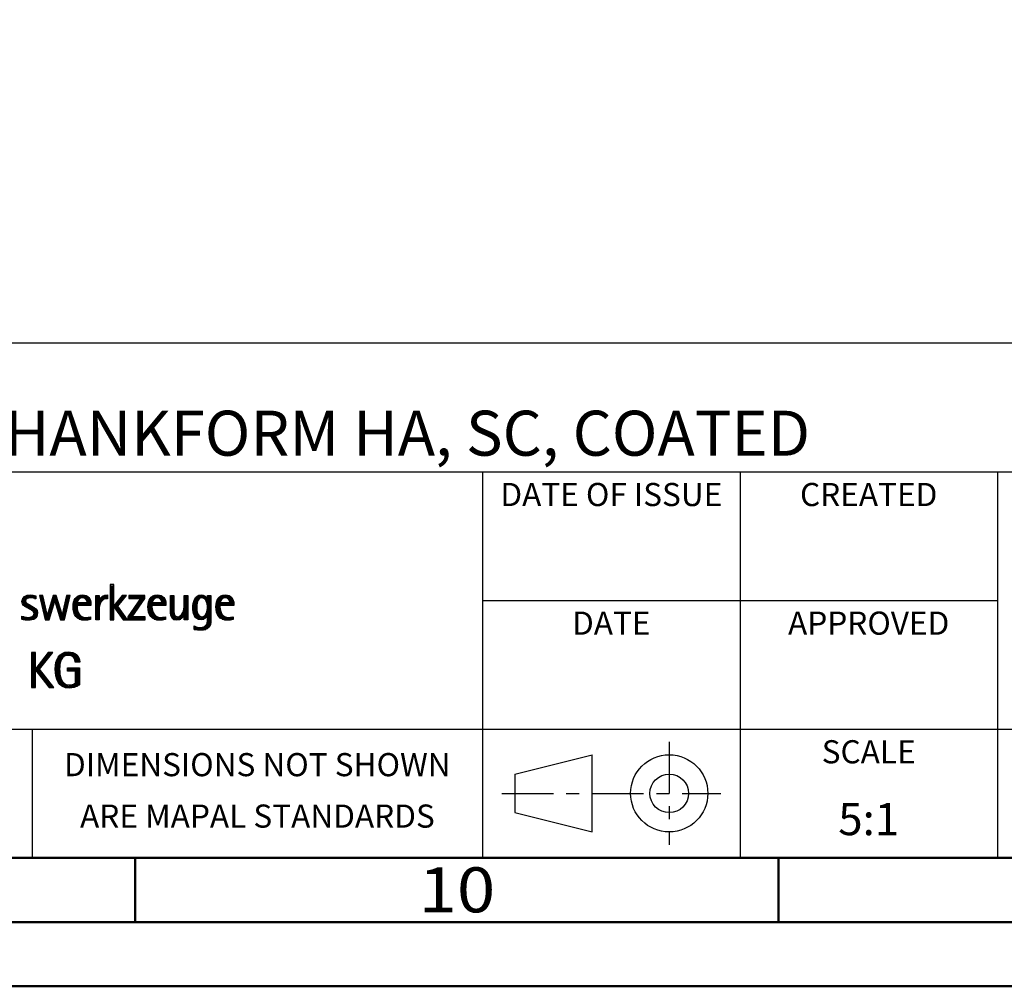
# Model space of a CAD drawing. Units: millimetres. Extents: x -102 to 492, y -196 to 225.
# Drawn here: x 336 to 412, y -195 to -120 of the extents above; entities that cross this region are included whole.
import ezdxf
from ezdxf.enums import TextEntityAlignment as Align

# ---------------------------------------------------------------- set-up
doc = ezdxf.new("R2010")
doc.units = ezdxf.units.MM
doc.linetypes.add('CENTER', pattern=[7, 4, -1, 1, -1])
doc.linetypes.add('GEN7', pattern=[15, 10, -2.5, 0, -2.5])
doc.layers.get('0').update_dxf_attribs({"linetype": 'CONTINUOUS'})
for name, color, linetype in [('AM_0', 7, 'CONTINUOUS'), ('AM_4', 3, 'CONTINUOUS'), ('AM_6', 2, 'CONTINUOUS'), ('AM_7', 4, 'GEN7')]:
    doc.layers.add(name, color=color, linetype=linetype)
doc.layers.add('AM_BOR', color=7, linetype='CONTINUOUS', lineweight=50)
doc.styles.get("Standard").update_dxf_attribs({"font": 'ISOCP.SHX'})

# ---------------------------------------------------------------- blocks, each defined once
blk = doc.blocks.new('A2')
at = {"layer": 'AM_BOR', "color": 1}
for p, q in [((447, 10), (447, 5)), ((497, 10), (497, 5))]:
    blk.add_line(p, q, dxfattribs=at)
for points in [[(0, 0), (594, 0), (594, 420), (0, 420)], [(10, 410), (10, 10), (584, 10), (584, 410)]]:
    blk.add_lwpolyline(points, close=True, dxfattribs=at)
at = {"layer": 'AM_BOR', "color": 7}
blk.add_lwpolyline([(5, 5), (589, 5), (589, 415), (5, 415)], close=True, dxfattribs=at)
at = {"layer": 'AM_BOR', "color": 2, "width": 1.125}
blk.add_text('10', height=3.5, dxfattribs=at).set_placement((472, 7.5), align=Align.MIDDLE_CENTER)
blk = doc.blocks.new('MAPAL_FRAME_LOGO')
at = {"layer": 'AM_0', "color": 1}
for p, q in [((51.066, 11.227), (51.066, 8.499)), ((51.335, 11.227), (51.066, 11.227)), ((51.066, 11.145), (51.335, 11.145)), ((51.066, 11.045), (51.335, 11.045)), ((51.066, 10.945), (51.335, 10.945)), ((51.066, 10.845), (51.335, 10.845)), ((51.066, 10.745), (51.335, 10.745)), ((51.335, 9.586), (51.335, 11.227)), ((44.218, 10.045), (44.498, 10.045)), ((44.254, 10.145), (44.609, 10.145)), ((44.324, 10.245), (45.292, 10.245)), ((44.465, 10.345), (45.292, 10.345)), ((45.188, 10.145), (45.292, 10.145)), ((45.561, 10.381), (46.016, 8.499)), ((45.83, 10.381), (45.561, 10.381)), ((45.57, 10.345), (45.839, 10.345)), ((45.594, 10.245), (45.862, 10.245)), ((45.618, 10.145), (45.886, 10.145)), ((45.642, 10.045), (45.909, 10.045)), ((46.174, 8.918), (45.83, 10.381)), ((46.633, 10.381), (46.182, 8.918)), ((46.529, 10.045), (46.97, 10.045)), ((46.56, 10.145), (46.939, 10.145)), ((46.591, 10.245), (46.908, 10.245)), ((46.622, 10.345), (46.877, 10.345)), ((46.866, 10.381), (46.633, 10.381)), ((47.32, 8.918), (46.866, 10.381)), ((47.668, 10.381), (47.329, 8.918)), ((47.498, 8.499), (47.938, 10.381)), ((47.59, 10.045), (47.859, 10.045)), ((47.614, 10.145), (47.883, 10.145)), ((47.637, 10.245), (47.906, 10.245)), ((47.66, 10.345), (47.929, 10.345)), ((47.938, 10.381), (47.668, 10.381)), ((48.279, 10.045), (48.586, 10.045)), ((48.335, 10.145), (48.691, 10.145)), ((48.419, 10.245), (49.379, 10.245)), ((48.554, 10.345), (49.251, 10.345)), ((49.097, 10.145), (49.458, 10.145)), ((49.2, 10.045), (49.507, 10.045)), ((49.939, 10.345), (50.207, 10.345)), ((49.939, 10.245), (50.207, 10.245)), ((49.939, 10.145), (50.207, 10.145)), ((49.939, 10.045), (50.207, 10.045)), ((50.229, 10.045), (50.52, 10.045)), ((50.286, 10.145), (50.844, 10.145)), ((50.368, 10.245), (50.844, 10.245)), ((50.5, 10.345), (50.844, 10.345)), ((51.066, 10.645), (51.335, 10.645)), ((51.066, 10.545), (51.335, 10.545)), ((51.066, 10.445), (51.335, 10.445)), ((51.066, 10.345), (51.335, 10.345)), ((51.066, 10.245), (51.335, 10.245)), ((51.066, 10.145), (51.335, 10.145)), ((51.066, 10.045), (51.335, 10.045)), ((51.995, 10.381), (51.342, 9.586)), ((51.647, 9.546), (52.323, 10.381)), ((51.719, 10.045), (52.051, 10.045)), ((51.801, 10.145), (52.132, 10.145)), ((51.883, 10.245), (52.213, 10.245)), ((51.965, 10.345), (52.294, 10.345)), ((52.323, 10.381), (51.995, 10.381)), ((53.422, 10.156), (52.438, 8.72)), ((52.509, 10.381), (52.509, 10.156)), ((53.75, 10.381), (52.509, 10.381)), ((52.509, 10.345), (53.75, 10.345)), ((52.509, 10.245), (53.75, 10.245)), ((52.509, 10.156), (53.422, 10.156)), ((52.77, 8.724), (53.75, 10.152)), ((53.346, 10.045), (53.677, 10.045)), ((53.415, 10.145), (53.746, 10.145)), ((53.75, 10.152), (53.75, 10.381)), ((54.099, 10.045), (54.407, 10.045)), ((54.156, 10.145), (54.512, 10.145)), ((54.24, 10.245), (55.2, 10.245)), ((54.375, 10.345), (55.072, 10.345)), ((54.918, 10.145), (55.279, 10.145)), ((55.021, 10.045), (55.329, 10.045)), ((55.744, 10.345), (56.012, 10.345)), ((55.744, 10.245), (56.012, 10.245)), ((55.744, 10.145), (56.012, 10.145)), ((55.744, 10.045), (56.012, 10.045)), ((56.82, 10.345), (57.088, 10.345)), ((56.82, 10.245), (57.088, 10.245)), ((56.82, 10.145), (57.088, 10.145)), ((56.82, 10.045), (57.088, 10.045)), ((57.594, 10.045), (57.918, 10.045)), ((57.644, 10.145), (58.009, 10.145)), ((57.717, 10.245), (58.522, 10.245)), ((57.838, 10.345), (58.405, 10.345)), ((58.361, 10.145), (58.585, 10.145)), ((58.463, 10.045), (58.891, 10.045)), ((58.623, 10.345), (58.891, 10.345)), ((58.623, 10.245), (58.891, 10.245)), ((58.623, 10.145), (58.891, 10.145)), ((59.379, 10.045), (59.686, 10.045)), ((59.435, 10.145), (59.791, 10.145)), ((59.519, 10.245), (60.479, 10.245)), ((59.654, 10.345), (60.351, 10.345)), ((60.197, 10.145), (60.558, 10.145)), ((60.3, 10.045), (60.607, 10.045)), ((44.206, 9.945), (44.475, 9.945)), ((44.212, 9.845), (44.519, 9.845)), ((44.239, 9.745), (44.65, 9.745)), ((44.302, 9.645), (44.834, 9.645)), ((44.41, 9.545), (45.002, 9.545)), ((44.577, 9.445), (45.164, 9.445)), ((44.764, 9.345), (45.288, 9.345)), ((44.95, 9.245), (45.359, 9.245)), ((45.666, 9.945), (45.933, 9.945)), ((45.69, 9.845), (45.956, 9.845)), ((45.715, 9.745), (45.98, 9.745)), ((45.739, 9.645), (46.003, 9.645)), ((45.763, 9.545), (46.027, 9.545)), ((45.787, 9.445), (46.05, 9.445)), ((45.811, 9.345), (46.074, 9.345)), ((45.836, 9.245), (46.097, 9.245)), ((46.283, 9.245), (46.535, 9.245)), ((46.308, 8.499), (46.748, 9.942)), ((46.314, 9.345), (46.566, 9.345)), ((46.345, 9.445), (46.596, 9.445)), ((46.375, 9.545), (46.627, 9.545)), ((46.406, 9.645), (46.657, 9.645)), ((46.437, 9.745), (46.688, 9.745)), ((46.468, 9.845), (46.718, 9.845)), ((46.498, 9.945), (47.001, 9.945)), ((46.748, 9.942), (46.755, 9.942)), ((46.755, 9.942), (47.198, 8.499)), ((46.785, 9.845), (47.032, 9.845)), ((46.816, 9.745), (47.063, 9.745)), ((46.846, 9.645), (47.094, 9.645)), ((46.877, 9.545), (47.126, 9.545)), ((46.908, 9.445), (47.157, 9.445)), ((46.938, 9.345), (47.188, 9.345)), ((46.969, 9.245), (47.219, 9.245)), ((47.405, 9.245), (47.673, 9.245)), ((47.428, 9.345), (47.696, 9.345)), ((47.451, 9.445), (47.719, 9.445)), ((47.475, 9.545), (47.743, 9.545)), ((47.498, 9.645), (47.766, 9.645)), ((47.521, 9.745), (47.789, 9.745)), ((47.544, 9.845), (47.813, 9.845)), ((47.567, 9.945), (47.836, 9.945)), ((48.176, 9.545), (48.483, 9.545)), ((48.176, 9.445), (48.487, 9.445)), ((48.183, 9.645), (49.566, 9.645)), ((48.184, 9.345), (48.495, 9.345)), ((48.193, 9.745), (49.565, 9.745)), ((48.193, 9.245), (48.514, 9.245)), ((48.213, 9.845), (48.503, 9.845)), ((48.24, 9.945), (48.533, 9.945)), ((49.246, 9.945), (49.538, 9.945)), ((49.259, 9.845), (49.556, 9.845)), ((49.939, 9.945), (50.404, 9.945)), ((49.939, 9.845), (50.336, 9.845)), ((49.939, 9.745), (50.288, 9.745)), ((49.939, 9.645), (50.253, 9.645)), ((49.939, 9.545), (50.232, 9.545)), ((49.939, 9.445), (50.218, 9.445)), ((49.939, 9.345), (50.209, 9.345)), ((49.939, 9.245), (50.207, 9.245)), ((51.066, 9.945), (51.335, 9.945)), ((51.066, 9.845), (51.335, 9.845)), ((51.066, 9.745), (51.335, 9.745)), ((51.066, 9.645), (51.335, 9.645)), ((51.066, 9.545), (51.648, 9.545)), ((51.066, 9.445), (51.335, 9.445)), ((51.066, 9.345), (51.335, 9.345)), ((51.066, 9.245), (51.335, 9.245)), ((51.342, 9.586), (51.335, 9.586)), ((51.335, 9.503), (51.342, 9.503)), ((51.335, 8.499), (51.335, 9.503)), ((51.342, 9.503), (52.073, 8.499)), ((51.385, 9.445), (51.72, 9.445)), ((51.39, 9.645), (51.727, 9.645)), ((51.457, 9.345), (51.793, 9.345)), ((51.472, 9.745), (51.808, 9.745)), ((51.53, 9.245), (51.865, 9.245)), ((51.554, 9.845), (51.889, 9.845)), ((51.637, 9.945), (51.97, 9.945)), ((52.406, 8.499), (51.647, 9.546)), ((52.798, 9.245), (53.128, 9.245)), ((52.866, 9.345), (53.196, 9.345)), ((52.935, 9.445), (53.265, 9.445)), ((53.003, 9.545), (53.334, 9.545)), ((53.072, 9.645), (53.402, 9.645)), ((53.14, 9.745), (53.471, 9.745)), ((53.209, 9.845), (53.54, 9.845)), ((53.278, 9.945), (53.608, 9.945)), ((53.996, 9.545), (54.304, 9.545)), ((53.997, 9.445), (54.308, 9.445)), ((54.003, 9.645), (55.388, 9.645)), ((54.004, 9.345), (54.316, 9.345)), ((54.013, 9.745), (55.387, 9.745)), ((54.013, 9.245), (54.334, 9.245)), ((54.033, 9.845), (54.324, 9.845)), ((54.06, 9.945), (54.354, 9.945)), ((55.066, 9.945), (55.359, 9.945)), ((55.079, 9.845), (55.377, 9.845)), ((55.744, 9.945), (56.012, 9.945)), ((55.744, 9.845), (56.012, 9.845)), ((55.744, 9.745), (56.012, 9.745)), ((55.744, 9.645), (56.012, 9.645)), ((55.744, 9.545), (56.012, 9.545)), ((55.744, 9.445), (56.012, 9.445)), ((55.744, 9.345), (56.012, 9.345)), ((55.744, 9.245), (56.012, 9.245)), ((56.764, 9.245), (57.088, 9.245)), ((56.79, 9.345), (57.088, 9.345)), ((56.807, 9.445), (57.088, 9.445)), ((56.816, 9.545), (57.088, 9.545)), ((56.82, 9.945), (57.088, 9.945)), ((56.82, 9.845), (57.088, 9.845)), ((56.82, 9.745), (57.088, 9.745)), ((56.82, 9.645), (57.088, 9.645)), ((57.48, 9.445), (57.788, 9.445)), ((57.484, 9.345), (57.791, 9.345)), ((57.485, 9.545), (57.793, 9.545)), ((57.49, 9.245), (57.798, 9.245)), ((57.494, 9.645), (57.8, 9.645)), ((57.508, 9.745), (57.815, 9.745)), ((57.528, 9.845), (57.837, 9.845)), ((57.557, 9.945), (57.869, 9.945)), ((58.522, 9.945), (58.891, 9.945)), ((58.562, 9.845), (58.891, 9.845)), ((58.59, 9.745), (58.891, 9.745)), ((58.6, 9.245), (58.891, 9.245)), ((58.61, 9.645), (58.891, 9.645)), ((58.614, 9.345), (58.891, 9.345)), ((58.62, 9.545), (58.891, 9.545)), ((58.622, 9.445), (58.891, 9.445)), ((59.276, 9.545), (59.583, 9.545)), ((59.277, 9.445), (59.586, 9.445)), ((59.283, 9.645), (60.667, 9.645)), ((59.284, 9.345), (59.595, 9.345)), ((59.293, 9.745), (60.665, 9.745)), ((59.293, 9.245), (59.613, 9.245)), ((59.313, 9.845), (59.603, 9.845)), ((59.34, 9.945), (59.633, 9.945)), ((60.345, 9.945), (60.638, 9.945)), ((60.358, 9.845), (60.656, 9.845)), ((44.197, 8.745), (44.311, 8.745)), ((44.197, 8.645), (45.274, 8.645)), ((44.197, 8.545), (45.139, 8.545)), ((44.996, 8.745), (45.346, 8.745)), ((45.079, 9.145), (45.396, 9.145)), ((45.106, 8.845), (45.385, 8.845)), ((45.134, 9.045), (45.409, 9.045)), ((45.14, 8.945), (45.404, 8.945)), ((45.86, 9.145), (46.121, 9.145)), ((45.884, 9.045), (46.144, 9.045)), ((45.908, 8.945), (46.168, 8.945)), ((45.932, 8.845), (46.414, 8.845)), ((45.956, 8.745), (46.383, 8.745)), ((45.981, 8.645), (46.353, 8.645)), ((46.005, 8.545), (46.322, 8.545)), ((46.016, 8.499), (46.308, 8.499)), ((46.182, 8.918), (46.174, 8.918)), ((46.191, 8.945), (46.444, 8.945)), ((46.221, 9.045), (46.474, 9.045)), ((46.252, 9.145), (46.505, 9.145)), ((47, 9.145), (47.25, 9.145)), ((47.03, 9.045), (47.281, 9.045)), ((47.061, 8.945), (47.312, 8.945)), ((47.092, 8.845), (47.579, 8.845)), ((47.122, 8.745), (47.556, 8.745)), ((47.153, 8.645), (47.532, 8.645)), ((47.184, 8.545), (47.509, 8.545)), ((47.198, 8.499), (47.498, 8.499)), ((47.329, 8.918), (47.32, 8.918)), ((47.335, 8.945), (47.602, 8.945)), ((47.359, 9.045), (47.626, 9.045)), ((47.382, 9.145), (47.649, 9.145)), ((48.213, 9.145), (48.543, 9.145)), ((48.24, 9.045), (48.585, 9.045)), ((48.275, 8.945), (48.643, 8.945)), ((48.324, 8.845), (48.728, 8.845)), ((48.393, 8.745), (48.87, 8.745)), ((48.493, 8.645), (49.523, 8.645)), ((48.648, 8.545), (49.523, 8.545)), ((49.939, 9.145), (50.207, 9.145)), ((49.939, 9.045), (50.207, 9.045)), ((49.939, 8.945), (50.207, 8.945)), ((49.939, 8.845), (50.207, 8.845)), ((49.939, 8.745), (50.207, 8.745)), ((49.939, 8.645), (50.207, 8.645)), ((49.939, 8.545), (50.207, 8.545)), ((51.066, 9.145), (51.335, 9.145)), ((51.066, 9.045), (51.335, 9.045)), ((51.066, 8.945), (51.335, 8.945)), ((51.066, 8.845), (51.335, 8.845)), ((51.066, 8.745), (51.335, 8.745)), ((51.066, 8.645), (51.335, 8.645)), ((51.066, 8.545), (51.335, 8.545)), ((51.066, 8.499), (51.335, 8.499)), ((51.603, 9.145), (51.938, 9.145)), ((51.676, 9.045), (52.01, 9.045)), ((51.749, 8.945), (52.082, 8.945)), ((51.822, 8.845), (52.155, 8.845)), ((51.894, 8.745), (52.227, 8.745)), ((51.967, 8.645), (52.3, 8.645)), ((52.04, 8.545), (52.372, 8.545)), ((52.073, 8.499), (52.406, 8.499)), ((52.438, 8.72), (52.438, 8.499)), ((52.438, 8.645), (53.786, 8.645)), ((52.438, 8.545), (53.786, 8.545)), ((52.438, 8.499), (53.786, 8.499)), ((52.455, 8.745), (52.784, 8.745)), ((52.523, 8.845), (52.853, 8.845)), ((52.592, 8.945), (52.922, 8.945)), ((52.661, 9.045), (52.99, 9.045)), ((52.729, 9.145), (53.059, 9.145)), ((53.786, 8.724), (52.77, 8.724)), ((53.786, 8.499), (53.786, 8.724)), ((54.033, 9.145), (54.364, 9.145)), ((54.06, 9.045), (54.406, 9.045)), ((54.095, 8.945), (54.464, 8.945)), ((54.144, 8.845), (54.548, 8.845)), ((54.213, 8.745), (54.691, 8.745)), ((54.314, 8.645), (55.344, 8.645)), ((54.469, 8.545), (55.344, 8.545)), ((55.744, 9.145), (56.013, 9.145)), ((55.744, 9.045), (56.02, 9.045)), ((55.75, 8.945), (56.038, 8.945)), ((55.766, 8.845), (56.076, 8.845)), ((55.799, 8.745), (56.187, 8.745)), ((55.854, 8.645), (56.662, 8.645)), ((55.949, 8.545), (56.549, 8.545)), ((56.401, 8.745), (56.732, 8.745)), ((56.554, 8.845), (56.779, 8.845)), ((56.635, 8.945), (57.088, 8.945)), ((56.69, 9.045), (57.088, 9.045)), ((56.731, 9.145), (57.088, 9.145)), ((56.82, 8.845), (57.088, 8.845)), ((56.82, 8.745), (57.088, 8.745)), ((56.82, 8.645), (57.088, 8.645)), ((56.82, 8.545), (57.088, 8.545)), ((57.502, 9.145), (57.811, 9.145)), ((57.519, 9.045), (57.834, 9.045)), ((57.548, 8.945), (57.869, 8.945)), ((57.587, 8.845), (57.929, 8.845)), ((57.641, 8.745), (58.059, 8.745)), ((57.726, 8.645), (58.482, 8.645)), ((57.873, 8.545), (58.335, 8.545)), ((58.286, 8.745), (58.563, 8.745)), ((58.428, 8.845), (58.609, 8.845)), ((58.498, 8.945), (58.891, 8.945)), ((58.545, 9.045), (58.891, 9.045)), ((58.578, 9.145), (58.891, 9.145)), ((58.618, 8.445), (58.89, 8.445)), ((58.623, 8.845), (58.891, 8.845)), ((58.623, 8.745), (58.891, 8.745)), ((58.623, 8.645), (58.891, 8.645)), ((58.623, 8.545), (58.891, 8.545)), ((59.313, 9.145), (59.643, 9.145)), ((59.34, 9.045), (59.684, 9.045)), ((59.375, 8.945), (59.743, 8.945)), ((59.424, 8.845), (59.828, 8.845)), ((59.493, 8.745), (59.97, 8.745)), ((59.593, 8.645), (60.623, 8.645)), ((59.749, 8.545), (60.623, 8.545)), ((57.583, 7.945), (57.752, 7.945)), ((57.583, 7.845), (58.653, 7.845)), ((57.583, 7.745), (58.481, 7.745)), ((58.329, 7.945), (58.743, 7.945)), ((58.484, 8.045), (58.803, 8.045)), ((58.552, 8.145), (58.844, 8.145)), ((58.59, 8.245), (58.867, 8.245)), ((58.61, 8.345), (58.881, 8.345)), ((44.956, 5.954), (44.956, 3.226)), ((45.264, 5.954), (44.956, 5.954)), ((44.956, 5.945), (45.264, 5.945)), ((44.956, 5.845), (45.264, 5.845)), ((44.956, 5.745), (45.264, 5.745)), ((44.956, 5.645), (45.264, 5.645)), ((44.956, 5.545), (45.264, 5.545)), ((44.956, 5.445), (45.264, 5.445)), ((45.264, 4.717), (45.264, 5.954)), ((46.229, 5.954), (45.272, 4.717)), ((45.569, 4.645), (46.589, 5.954)), ((45.835, 5.445), (46.192, 5.445)), ((45.913, 5.545), (46.27, 5.545)), ((45.99, 5.645), (46.348, 5.645)), ((46.067, 5.745), (46.425, 5.745)), ((46.145, 5.845), (46.503, 5.845)), ((46.222, 5.945), (46.581, 5.945)), ((46.589, 5.954), (46.229, 5.954)), ((46.939, 5.445), (47.292, 5.445)), ((46.991, 5.545), (47.364, 5.545)), ((47.058, 5.645), (47.478, 5.645)), ((47.145, 5.745), (48.484, 5.745)), ((47.268, 5.845), (48.36, 5.845)), ((47.467, 5.945), (48.15, 5.945)), ((48.14, 5.645), (48.564, 5.645)), ((48.241, 5.545), (48.618, 5.545)), ((48.297, 5.445), (48.654, 5.445)), ((44.956, 5.345), (45.264, 5.345)), ((44.956, 5.245), (45.264, 5.245)), ((44.956, 5.145), (45.264, 5.145)), ((44.956, 5.045), (45.264, 5.045)), ((44.956, 4.945), (45.264, 4.945)), ((44.956, 4.845), (45.264, 4.845)), ((44.956, 4.745), (45.264, 4.745)), ((44.956, 4.645), (45.569, 4.645)), ((45.272, 4.717), (45.264, 4.717)), ((45.294, 4.745), (45.646, 4.745)), ((45.371, 4.845), (45.724, 4.845)), ((45.448, 4.945), (45.802, 4.945)), ((45.526, 5.045), (45.88, 5.045)), ((46.672, 3.226), (45.569, 4.645)), ((45.603, 5.145), (45.958, 5.145)), ((45.68, 5.245), (46.036, 5.245)), ((45.758, 5.345), (46.114, 5.345)), ((46.795, 4.645), (47.131, 4.645)), ((46.797, 4.745), (47.132, 4.745)), ((46.802, 4.845), (47.138, 4.845)), ((46.812, 4.945), (47.145, 4.945)), ((46.822, 5.045), (47.161, 5.045)), ((46.844, 5.145), (47.178, 5.145)), ((46.866, 5.245), (47.208, 5.245)), ((46.9, 5.345), (47.244, 5.345)), ((47.74, 4.745), (48.673, 4.745)), ((47.74, 4.645), (48.673, 4.645)), ((48.328, 5.345), (48.677, 5.345)), ((48.338, 5.245), (48.685, 5.245)), ((44.956, 4.545), (45.264, 4.545)), ((44.956, 4.445), (45.264, 4.445)), ((44.956, 4.345), (45.264, 4.345)), ((44.956, 4.245), (45.264, 4.245)), ((44.956, 4.145), (45.264, 4.145)), ((44.956, 4.045), (45.264, 4.045)), ((44.956, 3.945), (45.264, 3.945)), ((44.956, 3.845), (45.264, 3.845)), ((45.264, 4.563), (45.272, 4.563)), ((45.264, 3.226), (45.264, 4.563)), ((45.272, 4.563), (46.308, 3.226)), ((45.286, 4.545), (45.647, 4.545)), ((45.363, 4.445), (45.725, 4.445)), ((45.441, 4.345), (45.802, 4.345)), ((45.518, 4.245), (45.88, 4.245)), ((45.596, 4.145), (45.958, 4.145)), ((45.673, 4.045), (46.036, 4.045)), ((45.751, 3.945), (46.113, 3.945)), ((45.828, 3.845), (46.191, 3.845)), ((46.8, 4.545), (47.134, 4.545)), ((46.805, 4.445), (47.139, 4.445)), ((46.811, 4.345), (47.148, 4.345)), ((46.826, 4.245), (47.158, 4.245)), ((46.84, 4.145), (47.177, 4.145)), ((46.862, 4.045), (47.197, 4.045)), ((46.887, 3.945), (47.229, 3.945)), ((46.922, 3.845), (47.266, 3.845)), ((47.74, 4.545), (48.673, 4.545)), ((48.364, 4.445), (48.673, 4.445)), ((48.364, 4.345), (48.673, 4.345)), ((48.364, 4.245), (48.673, 4.245)), ((48.364, 4.145), (48.673, 4.145)), ((48.364, 4.045), (48.673, 4.045)), ((48.364, 3.945), (48.673, 3.945)), ((48.364, 3.845), (48.673, 3.845)), ((44.956, 3.745), (45.264, 3.745)), ((44.956, 3.645), (45.264, 3.645)), ((44.956, 3.545), (45.264, 3.545)), ((44.956, 3.445), (45.264, 3.445)), ((44.956, 3.345), (45.264, 3.345)), ((44.956, 3.245), (45.264, 3.245)), ((44.956, 3.226), (45.264, 3.226)), ((45.906, 3.745), (46.269, 3.745)), ((45.983, 3.645), (46.347, 3.645)), ((46.061, 3.545), (46.424, 3.545)), ((46.139, 3.445), (46.502, 3.445)), ((46.216, 3.345), (46.58, 3.345)), ((46.294, 3.245), (46.657, 3.245)), ((46.308, 3.226), (46.672, 3.226)), ((46.961, 3.745), (47.317, 3.745)), ((47.016, 3.645), (47.39, 3.645)), ((47.083, 3.545), (47.499, 3.545)), ((47.17, 3.445), (47.798, 3.445)), ((47.294, 3.345), (48.522, 3.345)), ((47.496, 3.245), (48.275, 3.245)), ((47.932, 3.445), (48.673, 3.445)), ((48.3, 3.545), (48.673, 3.545)), ((48.364, 3.745), (48.673, 3.745)), ((48.364, 3.645), (48.673, 3.645))]:
    blk.add_line(p, q, dxfattribs=at)
for points, knots in [([(44.197, 8.534), (44.367, 8.483), (44.537, 8.455), (44.711, 8.455), (45.086, 8.455), (45.41, 8.601), (45.41, 9.024), (45.41, 9.329), (45.206, 9.424), (44.972, 9.562), (44.972, 9.562), (44.814, 9.657), (44.814, 9.657), (44.703, 9.725), (44.473, 9.8), (44.473, 9.954), (44.473, 10.136), (44.707, 10.199), (44.853, 10.199), (44.996, 10.199), (45.154, 10.164), (45.292, 10.112), (45.292, 10.112), (45.292, 10.361), (45.292, 10.361), (45.146, 10.396), (45.003, 10.424), (44.849, 10.424), (44.524, 10.424), (44.205, 10.294), (44.205, 9.926), (44.205, 9.637), (44.41, 9.531), (44.632, 9.416), (44.632, 9.416), (44.801, 9.325), (44.801, 9.325), (44.94, 9.25), (45.142, 9.175), (45.142, 8.985), (45.142, 8.736), (44.885, 8.68), (44.683, 8.68), (44.513, 8.68), (44.354, 8.728), (44.197, 8.779), (44.197, 8.779), (44.197, 8.534), (44.197, 8.534)], [0, 0, 0, 0, 1, 1, 1, 2, 2, 2, 3, 3, 3, 4, 4, 4, 5, 5, 5, 6, 6, 6, 7, 7, 7, 8, 8, 8, 9, 9, 9, 10, 10, 10, 11, 11, 11, 12, 12, 12, 13, 13, 13, 14, 14, 14, 15, 15, 15, 16, 16, 16, 16]), ([(49.523, 8.732), (49.396, 8.7), (49.282, 8.68), (49.152, 8.68), (48.689, 8.68), (48.483, 9.096), (48.483, 9.507), (48.483, 9.507), (48.483, 9.618), (48.483, 9.618), (48.483, 9.618), (49.566, 9.618), (49.566, 9.618), (49.566, 9.618), (49.566, 9.708), (49.566, 9.708), (49.566, 10.128), (49.345, 10.424), (48.911, 10.424), (48.357, 10.424), (48.175, 9.993), (48.175, 9.503), (48.175, 8.89), (48.439, 8.455), (49.092, 8.455), (49.239, 8.455), (49.385, 8.467), (49.523, 8.51), (49.523, 8.51), (49.523, 8.732), (49.523, 8.732)], [0, 0, 0, 0, 1, 1, 1, 2, 2, 2, 3, 3, 3, 4, 4, 4, 5, 5, 5, 6, 6, 6, 7, 7, 7, 8, 8, 8, 9, 9, 9, 10, 10, 10, 10]), ([(48.503, 9.843), (48.546, 10.053), (48.673, 10.199), (48.899, 10.199), (49.104, 10.199), (49.259, 10.053), (49.259, 9.843), (49.259, 9.843), (48.503, 9.843), (48.503, 9.843)], [0, 0, 0, 0, 1, 1, 1, 2, 2, 2, 3, 3, 3, 3]), ([(50.207, 8.499), (50.207, 8.499), (50.207, 9.278), (50.207, 9.278), (50.207, 9.685), (50.357, 10.136), (50.844, 10.136), (50.844, 10.136), (50.844, 10.424), (50.844, 10.424), (50.543, 10.424), (50.333, 10.29), (50.215, 10.017), (50.215, 10.017), (50.207, 10.017), (50.207, 10.017), (50.207, 10.017), (50.207, 10.381), (50.207, 10.381), (50.207, 10.381), (49.939, 10.381), (49.939, 10.381), (49.939, 10.381), (49.939, 8.499), (49.939, 8.499), (49.939, 8.499), (50.207, 8.499), (50.207, 8.499)], [0, 0, 0, 0, 1, 1, 1, 2, 2, 2, 3, 3, 3, 4, 4, 4, 5, 5, 5, 6, 6, 6, 7, 7, 7, 8, 8, 8, 9, 9, 9, 9]), ([(55.344, 8.732), (55.218, 8.7), (55.103, 8.68), (54.973, 8.68), (54.51, 8.68), (54.304, 9.096), (54.304, 9.507), (54.304, 9.507), (54.304, 9.618), (54.304, 9.618), (54.304, 9.618), (55.388, 9.618), (55.388, 9.618), (55.388, 9.618), (55.388, 9.708), (55.388, 9.708), (55.388, 10.128), (55.166, 10.424), (54.731, 10.424), (54.178, 10.424), (53.995, 9.993), (53.995, 9.503), (53.995, 8.89), (54.26, 8.455), (54.913, 8.455), (55.06, 8.455), (55.206, 8.467), (55.344, 8.51), (55.344, 8.51), (55.344, 8.732), (55.344, 8.732)], [0, 0, 0, 0, 1, 1, 1, 2, 2, 2, 3, 3, 3, 4, 4, 4, 5, 5, 5, 6, 6, 6, 7, 7, 7, 8, 8, 8, 9, 9, 9, 10, 10, 10, 10]), ([(54.323, 9.843), (54.368, 10.053), (54.494, 10.199), (54.72, 10.199), (54.925, 10.199), (55.079, 10.053), (55.079, 9.843), (55.079, 9.843), (54.323, 9.843), (54.323, 9.843)], [0, 0, 0, 0, 1, 1, 1, 2, 2, 2, 3, 3, 3, 3]), ([(57.088, 8.499), (57.088, 8.499), (57.088, 10.381), (57.088, 10.381), (57.088, 10.381), (56.82, 10.381), (56.82, 10.381), (56.82, 10.381), (56.82, 9.606), (56.82, 9.606), (56.82, 9.309), (56.665, 8.724), (56.289, 8.724), (55.981, 8.724), (56.012, 9.127), (56.012, 9.337), (56.012, 9.337), (56.012, 10.381), (56.012, 10.381), (56.012, 10.381), (55.744, 10.381), (55.744, 10.381), (55.744, 10.381), (55.744, 9.036), (55.744, 9.036), (55.744, 8.732), (55.898, 8.455), (56.226, 8.455), (56.547, 8.455), (56.724, 8.645), (56.812, 8.933), (56.812, 8.933), (56.82, 8.933), (56.82, 8.933), (56.82, 8.933), (56.82, 8.499), (56.82, 8.499), (56.82, 8.499), (57.088, 8.499), (57.088, 8.499)], [0, 0, 0, 0, 1, 1, 1, 2, 2, 2, 3, 3, 3, 4, 4, 4, 5, 5, 5, 6, 6, 6, 7, 7, 7, 8, 8, 8, 9, 9, 9, 10, 10, 10, 11, 11, 11, 12, 12, 12, 13, 13, 13, 13]), ([(58.623, 8.526), (58.623, 8.127), (58.489, 7.901), (58.052, 7.901), (57.883, 7.901), (57.737, 7.936), (57.583, 8.012), (57.583, 8.012), (57.583, 7.735), (57.583, 7.735), (57.756, 7.704), (57.907, 7.676), (58.092, 7.676), (58.635, 7.676), (58.891, 7.956), (58.891, 8.495), (58.891, 8.495), (58.891, 10.381), (58.891, 10.381), (58.891, 10.381), (58.623, 10.381), (58.623, 10.381), (58.623, 10.381), (58.623, 10.072), (58.623, 10.072), (58.623, 10.072), (58.615, 10.072), (58.615, 10.072), (58.552, 10.294), (58.35, 10.424), (58.124, 10.424), (57.606, 10.424), (57.48, 9.835), (57.48, 9.428), (57.48, 9.004), (57.598, 8.499), (58.116, 8.499), (58.35, 8.499), (58.54, 8.633), (58.615, 8.858), (58.615, 8.858), (58.623, 8.858), (58.623, 8.858), (58.623, 8.858), (58.623, 8.526), (58.623, 8.526)], [0, 0, 0, 0, 1, 1, 1, 2, 2, 2, 3, 3, 3, 4, 4, 4, 5, 5, 5, 6, 6, 6, 7, 7, 7, 8, 8, 8, 9, 9, 9, 10, 10, 10, 11, 11, 11, 12, 12, 12, 13, 13, 13, 14, 14, 14, 15, 15, 15, 15]), ([(58.172, 8.724), (57.835, 8.724), (57.788, 9.179), (57.788, 9.424), (57.788, 9.669), (57.831, 10.199), (58.18, 10.199), (58.516, 10.199), (58.623, 9.736), (58.623, 9.475), (58.623, 9.206), (58.516, 8.724), (58.172, 8.724)], [0, 0, 0, 0, 1, 1, 1, 2, 2, 2, 3, 3, 3, 4, 4, 4, 4]), ([(60.623, 8.732), (60.496, 8.7), (60.382, 8.68), (60.252, 8.68), (59.789, 8.68), (59.583, 9.096), (59.583, 9.507), (59.583, 9.507), (59.583, 9.618), (59.583, 9.618), (59.583, 9.618), (60.667, 9.618), (60.667, 9.618), (60.667, 9.618), (60.667, 9.708), (60.667, 9.708), (60.667, 10.128), (60.445, 10.424), (60.011, 10.424), (59.457, 10.424), (59.275, 9.993), (59.275, 9.503), (59.275, 8.89), (59.54, 8.455), (60.193, 8.455), (60.339, 8.455), (60.485, 8.467), (60.623, 8.51), (60.623, 8.51), (60.623, 8.732), (60.623, 8.732)], [0, 0, 0, 0, 1, 1, 1, 2, 2, 2, 3, 3, 3, 4, 4, 4, 5, 5, 5, 6, 6, 6, 7, 7, 7, 8, 8, 8, 9, 9, 9, 10, 10, 10, 10]), ([(59.603, 9.843), (59.646, 10.053), (59.773, 10.199), (59.999, 10.199), (60.204, 10.199), (60.359, 10.053), (60.359, 9.843), (60.359, 9.843), (59.603, 9.843), (59.603, 9.843)], [0, 0, 0, 0, 1, 1, 1, 2, 2, 2, 3, 3, 3, 3]), ([(48.364, 3.589), (48.246, 3.482), (48.017, 3.439), (47.862, 3.439), (47.209, 3.439), (47.13, 4.186), (47.13, 4.681), (47.13, 5.14), (47.245, 5.741), (47.815, 5.741), (48.139, 5.741), (48.341, 5.531), (48.341, 5.211), (48.341, 5.211), (48.688, 5.211), (48.688, 5.211), (48.688, 5.721), (48.294, 5.997), (47.811, 5.997), (47.043, 5.997), (46.795, 5.346), (46.795, 4.681), (46.795, 3.941), (46.996, 3.183), (47.886, 3.183), (48.139, 3.183), (48.471, 3.273), (48.673, 3.443), (48.673, 3.443), (48.673, 4.768), (48.673, 4.768), (48.673, 4.768), (47.74, 4.768), (47.74, 4.768), (47.74, 4.768), (47.74, 4.511), (47.74, 4.511), (47.74, 4.511), (48.364, 4.511), (48.364, 4.511), (48.364, 4.511), (48.364, 3.589), (48.364, 3.589)], [0, 0, 0, 0, 1, 1, 1, 2, 2, 2, 3, 3, 3, 4, 4, 4, 5, 5, 5, 6, 6, 6, 7, 7, 7, 8, 8, 8, 9, 9, 9, 10, 10, 10, 11, 11, 11, 12, 12, 12, 13, 13, 13, 14, 14, 14, 14])]:
    blk.add_open_spline(points, degree=3, knots=knots, dxfattribs=at)
blk = doc.blocks.new('*U10')
at = {"layer": 'AM_4', "linetype": 'Continuous'}
for p, q in [((1, 1.5), (7, 3)), ((7, -3), (7, 3)), ((1, 1.5), (1, -1.5)), ((1, -1.5), (7, -3))]:
    blk.add_line(p, q, dxfattribs=at)
for radius in [3, 1.5]:
    blk.add_circle((13, 0), radius, dxfattribs=at)
at = {"layer": 'AM_7', "linetype": 'CENTER'}
for p, q in [((13, 4), (13, -4)), ((0, 0), (17, 0))]:
    blk.add_line(p, q, dxfattribs=at)
blk = doc.blocks.new('*U7')
at = {"layer": 'AM_0'}
for p, q in [((190, 0), (0, 0)), ((190, 0), (0, 0)), ((190, 0), (0, 0)), ((190, 0), (0, 0)), ((190, 0), (0, 0)), ((0, -10), (190, -10)), ((80, -10), (80, -40)), ((120, -10), (120, -40)), ((0, -30), (190, -30)), ((190, -40), (0, -40))]:
    blk.add_line(p, q, dxfattribs=at)
at = {"layer": 'AM_0', "color": 3, "linetype": 'Continuous'}
for p, q in [((100, -10), (100, -40)), ((80, -20), (120, -20)), ((45, -30), (45, -40))]:
    blk.add_line(p, q, dxfattribs=at)
blk.add_blockref('MAPAL_FRAME_LOGO', (0, -30))
at = {"layer": 'AM_0'}
blk.add_blockref('*U10', (81.5, -35), dxfattribs=at)
at = {"layer": 'AM_0', "color": 2}
for s, p in [('DATE OF ISSUE', (90, -12)), ('CREATED', (110, -12)), ('DATE', (90, -22)), ('APPROVED', (110, -22)), ('SCALE', (110, -32)), ('DIMENSIONS NOT SHOWN', (62.492, -33)), ('ARE MAPAL STANDARDS', (62.5, -37))]:
    blk.add_text(s, height=1.8, dxfattribs=at).set_placement(p, align=Align.MIDDLE)
at = {"layer": 'AM_0'}
for tag, p in [('TITLE', (1, -7)), ('MATERIAL_NO', (121, -27))]:
    blk.add_attdef(tag, text='', height=3.5, dxfattribs=at).set_placement(p, align=Align.MIDDLE_LEFT)
at = {"layer": 'AM_6', "width": 0.821429}
blk.add_attdef('DIN_FORMAT', text='', height=2.5, dxfattribs=at).set_placement((185, -7), align=Align.MIDDLE_CENTER)
at = {"layer": 'AM_6'}
for tag, p in [('DRAWING_NO', (121, -17)), ('TECHNICAL_SPEC', (121, -37))]:
    blk.add_attdef(tag, text='', height=2.5, dxfattribs=at).set_placement(p, align=Align.MIDDLE_LEFT)
for tag, p in [('INDEX_NO', (185, -17)), ('APP_DATE', (90, -27)), ('APP_NAME', (110, -27)), ('ORIGIN', (185, -27)), ('SCALE', (110, -37)), ('SHEET_OF_SHEETS', (185, -37))]:
    blk.add_attdef(tag, text='', height=2.5, dxfattribs=at).set_placement(p, align=Align.MIDDLE_CENTER)
blk = doc.blocks.new('MAPAL_FRAME-Model')
blk.add_blockref('A2', (0, 0))
at = {"layer": 'AM_0'}
ref = blk.add_blockref('*U7', (394, 50), dxfattribs=at)
ref.add_attrib('TITLE', 'OPTIMILL-3D-CR, SHANKFORM HA, SC, COATED', dxfattribs={"height": 3.5}).set_placement((395, 43), align=Align.MIDDLE_LEFT)
ref.add_attrib('SCALE', '5:1', dxfattribs={"layer": 'AM_6', "height": 2.5}).set_placement((504, 13), align=Align.MIDDLE_CENTER)

msp = doc.modelspace()

# ---------------------------------------------------------------- block references
at = {"layer": 'AM_0'}
msp.add_blockref('MAPAL_FRAME-Model', (-102.5, -195), dxfattribs=at)

doc.saveas('drawing.dxf')
